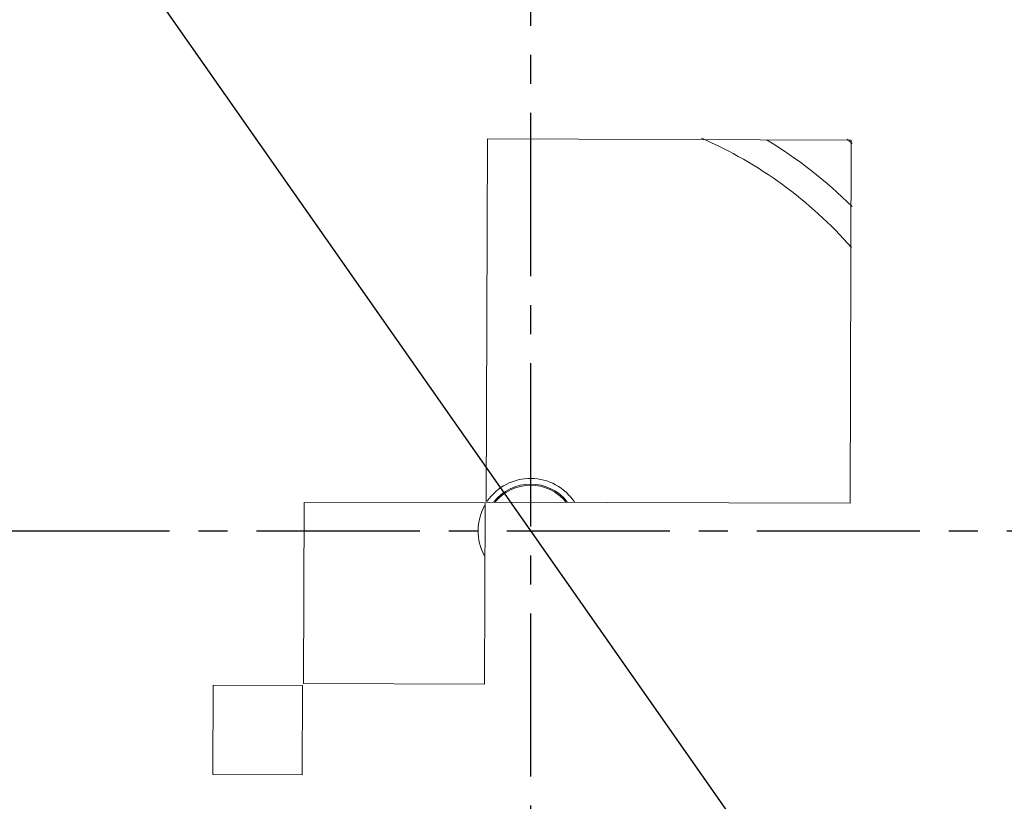
# Model space of a CAD drawing. Extents: x -87.5 to -45.8, y 15.7 to 44.7.
# Drawn here: x -67.9 to -64.5, y 36.1 to 38.8 of the extents above; entities that cross this region are included whole.
import ezdxf

# ---------------------------------------------------------------- set-up
doc = ezdxf.new("R2010")
doc.units = 0
doc.header["$LTSCALE"] = 0.75
doc.header["$MEASUREMENT"] = 0
doc.header["$PDMODE"] = 35
doc.linetypes.add('CENTER2', pattern=[1.125, 0.75, -0.125, 0.125, -0.125])
doc.layers.get('0').update_dxf_attribs({"linetype": 'CONTINUOUS'})
doc.layers.get('Defpoints').update_dxf_attribs({"linetype": 'CONTINUOUS'})
doc.layers.add('A-ANNO-DIM', color=1, linetype='CONTINUOUS')
doc.styles.get("Standard").update_dxf_attribs({"font": 'romans.shx'})
doc.dimstyles.get("Standard").update_dxf_attribs({"dimtxt": 0.125, "dimasz": 0.18, "dimexe": 0.1, "dimexo": 0.1, "dimgap": 0.09, "dimtad": 0, "dimtih": 1, "dimtoh": 1, "dimzin": 0, "dimdsep": 46, "dimtxsty": 'Standard', "dimcen": 0, "dimclrd": 1, "dimclre": 1, "dimclrt": 4, "dimadec": 0, "dimazin": 0, "dimtfac": 1, "dimtmove": 0, "dimatfit": 3, "dimfxl": 1, "dimtolj": 1, "dimtzin": 0, "dimarcsym": 0})

# ---------------------------------------------------------------- blocks, each defined once
blk = doc.blocks.new('*D14')
at = {"layer": 'A-ANNO-DIM', "color": 1, "lineweight": -2, "transparency": 16777216}
for p, q in [((-68.5229, 40.4724), (-68.6263, 40.6198)), ((-68.4196, 40.325), (-63.77, 33.6939)), ((-63.0366, 32.648), (-63.6667, 33.5465)), ((-62.8566, 32.648), (-63.0366, 32.648))]:
    blk.add_line(p, q, dxfattribs=at)
at = {"layer": 'A-ANNO-DIM', "color": 1, "transparency": 16777216}
for points in [[(-68.4984, 40.4896), (-68.5475, 40.4552), (-68.4196, 40.325)], [(-63.6421, 33.5637), (-63.6912, 33.5293), (-63.77, 33.6939)]]:
    blk.add_solid(points, dxfattribs=at)
at = {"layer": 'Defpoints', "color": 0, "transparency": 16777216}
for p in [(-68.4196, 40.325), (-63.77, 33.6939)]:
    blk.add_point(p, dxfattribs=at)
at = {"layer": 'A-ANNO-DIM', "color": 4, "transparency": 16777216, "insert": (-62.0553, 32.648), "char_height": 0.125, "attachment_point": 5}
blk.add_mtext('\\A1;∅8.10 [∅205.7]', dxfattribs=at)

msp = doc.modelspace()

# ---------------------------------------------------------------- linework, layer by layer
at = {"color": 7, "linetype": 'Continuous', "lineweight": 15}
for p, q in [((-66.2483, 37.1089), (-66.2439, 38.3608)), ((-66.2439, 38.3608), (-64.9889, 38.3565)), ((-65.0035, 38.3598), (-64.9858, 38.3453)), ((-64.9889, 38.3565), (-64.9932, 37.1046)), ((-66.878, 36.4835), (-66.8759, 37.1078)), ((-66.8759, 37.1078), (-66.2516, 37.1057)), ((-66.2516, 37.1057), (-66.2538, 36.4813)), ((-64.9932, 37.1046), (-66.2483, 37.1089)), ((-67.1913, 36.1692), (-67.1902, 36.478)), ((-67.1902, 36.478), (-66.8813, 36.477)), ((-66.8813, 36.477), (-66.8824, 36.1681)), ((-66.2538, 36.4813), (-66.878, 36.4835)), ((-66.8824, 36.1681), (-67.1913, 36.1692))]:
    msp.add_line(p, q, dxfattribs=at)
for radius in [4.5833, 4.0494, 4.0324]:
    msp.add_circle((-66.0948, 37.0094), radius, dxfattribs=at)
for radius, start, end in [(3.8436, 106.0309, 156.5446), (3.8436, 16.0309, 66.5446), (3.6171, 110.23, 151.9455), (1.4764, 41.447, 66.4542), (1.5748, 45.2506, 58.9074), (0.1614, 38.4551, 141.7326), (0.1575, 39.5541, 140.7244)]:
    msp.add_arc((-66.0948, 37.0094), radius, start, end, dxfattribs=at)
at = {"color": 8, "linetype": 'Continuous', "lineweight": 15}
for start, end in [(33.5073, 145.6186), (151.137, 207.9195)]:
    msp.add_arc((-66.0948, 37.0094), 0.1811, start, end, dxfattribs=at)
at = {"color": 7, "linetype": 'Continuous', "lineweight": 15}
for points in [[(-69.2935, 38.7081), (-69.2392, 38.8042), (-69.1306, 38.9963), (-68.9351, 39.2641), (-68.718, 39.5141), (-68.4783, 39.7429), (-68.219, 39.9492), (-67.9418, 40.1303), (-67.6498, 40.2874), (-67.4447, 40.3689), (-67.3422, 40.4096)], [(-67.3283, 40.3565), (-67.4288, 40.3164), (-67.6299, 40.2363), (-67.9161, 40.0819), (-68.188, 39.904), (-68.4424, 39.7017), (-68.6774, 39.4773), (-68.8906, 39.2321), (-69.0826, 38.9696), (-69.1894, 38.7813), (-69.2428, 38.6871)]]:
    msp.add_open_spline(points, degree=3, knots=[0, 0, 0, 0, 0.125, 0.25, 0.375, 0.5, 0.625, 0.75, 0.875, 1, 1, 1, 1], dxfattribs=at)
at = {"layer": 'A-ANNO-DIM', "linetype": 'CENTER2'}
for p, q in [((-66.0948, 41.9001), (-66.0948, 31.9562)), ((-71.3522, 37.0094), (-60.9005, 37.0094))]:
    msp.add_line(p, q, dxfattribs=at)

# ---------------------------------------------------------------- dimensions: what is measured, and where the dimension line sits
at = {"layer": 'A-ANNO-DIM'}
dim = msp.add_diameter_dim_2p(p1=(-68.4196, 40.325), p2=(-63.77, 33.6939), dimstyle='Standard', dxfattribs=at)
dim.commit()
dim.dimension.update_dxf_attribs({"geometry": '*D14', "text_midpoint": (-62.0553, 32.648), "dimtype": 163})

doc.saveas('drawing.dxf')
